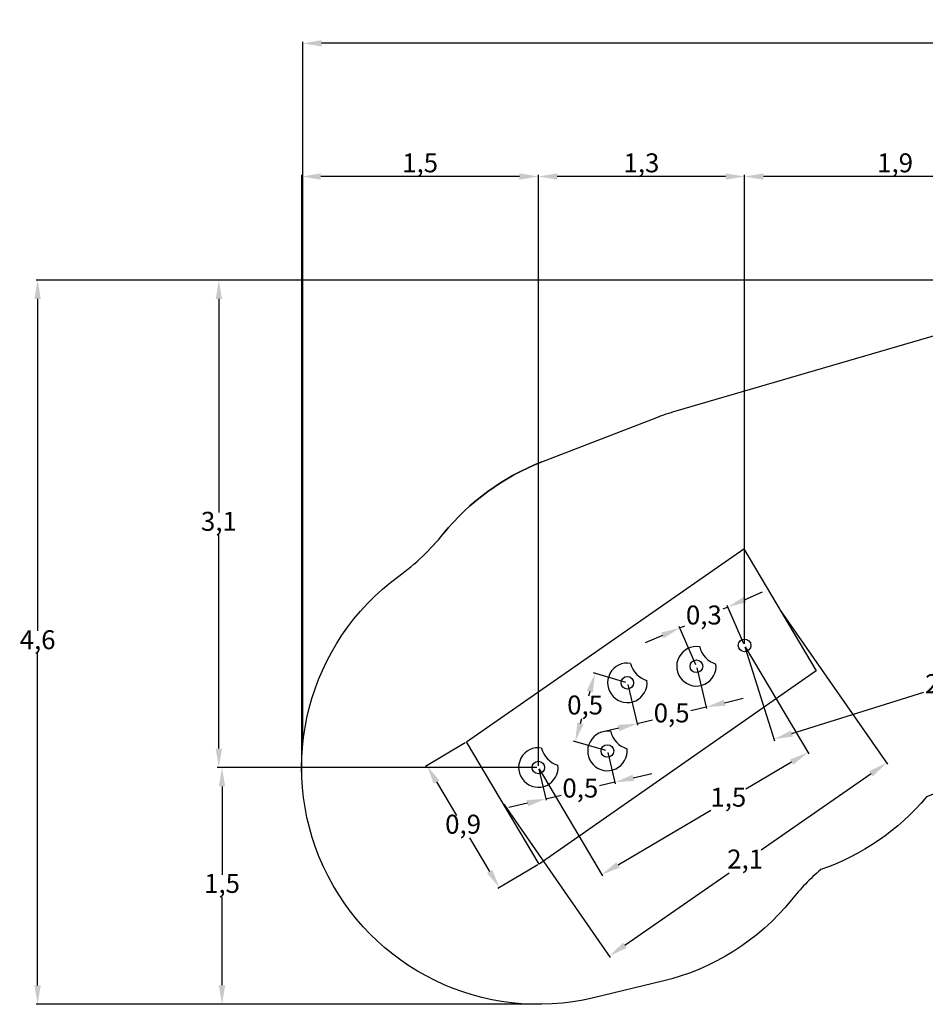
# Model space of a CAD drawing. Units: millimetres. Extents: x 18298.5 to 18346.2, y 6982 to 7017.9.
# Drawn here: x 18300.2 to 18306, y 6990.8 to 6997 of the extents above; entities that cross this region are included whole.
import ezdxf

# ---------------------------------------------------------------- set-up
doc = ezdxf.new("R2010")
doc.units = ezdxf.units.MM
doc.header["$PDSIZE"] = -1
doc.dimstyles.new('ISO-25', dxfattribs={"dimtxt": 2.5, "dimasz": 2.5, "dimexe": 1.25, "dimexo": 0.625, "dimtad": 1, "dimtxsty": 'Standard', "dimcen": 2.5, "dimadec": 0, "dimazin": 0, "dimtfac": 1, "dimtmove": 0, "dimatfit": 3, "dimfxl": 1, "dimarcsym": 0})

# ---------------------------------------------------------------- blocks, each defined once
blk = doc.blocks.new('impact')
at = {"color": 184}
for points in [[(18303.5236, 6978.8552, 0.130958), (18302.8994, 6978.3999, -0.130958), (18303.5236, 6978.8552), (18304.252, 6979.1374, -0.021478), (18304.374, 6979.1787), (18306.2944, 6979.7387), (18306.4626, 6979.7774), (18307.2, 6979.9029, -0.023087), (18307.3374, 6979.9198), (18308.4407, 6980.0041, -0.038152), (18308.6693, 6980.0041), (18308.9492, 6980.0041, -0.031914), (18309.1404, 6980.0054), (18309.5372, 6980.0101), (18310.0565, 6980.0096, -0.012886), (18310.1338, 6980.0076), (18312.3438, 6979.8913), (18314.168, 6979.8928)], [(18306.7709, 6976.8222, 0.138404), (18305.9609, 6976.7336, -0.13794), (18305.2916, 6976.2734, 0.044714), (18305.1053, 6976.0811, -0.165443), (18304.2881, 6975.5657), (18303.8504, 6975.4611, -0.819463), (18302.6174, 6978.1317, 0.065148), (18302.8994, 6978.3999)]]:
    blk.add_lwpolyline(points, format="xyb", dxfattribs=at)
blk = doc.blocks.new('*D8')
at = {"color": 0, "lineweight": -2, "transparency": 16777216}
for p, q in [((18302.0084, 6992.4313), (18302.0084, 6996.8747)), ((18319.4554, 6993.265), (18319.4554, 6996.8747)), ((18319.3354, 6996.8647), (18302.1284, 6996.8647))]:
    blk.add_line(p, q, dxfattribs=at)
at = {"color": 0, "transparency": 16777216}
for points in [[(18302.1284, 6996.8847), (18302.1284, 6996.8447), (18302.0084, 6996.8647)], [(18319.3354, 6996.8847), (18319.3354, 6996.8447), (18319.4554, 6996.8647)]]:
    blk.add_solid(points, dxfattribs=at)
at = {"layer": 'Defpoints', "color": 0, "transparency": 16777216}
for p in [(18302.0084, 6996.8647), (18319.4554, 6993.255), (18302.0084, 6992.4213)]:
    blk.add_point(p, dxfattribs=at)
at = {"color": 0, "transparency": 16777216, "insert": (18310.7319, 6996.9357), "char_height": 0.12, "attachment_point": 5}
blk.add_mtext('17,4', dxfattribs=at)
blk = doc.blocks.new('*D9')
at = {"color": 0, "lineweight": -2, "transparency": 16777216}
for p, q in [((18309.3288, 6995.3653), (18300.3183, 6995.3653)), ((18300.3283, 6995.2453), (18300.3283, 6993.1424)), ((18300.3283, 6990.8975), (18300.3283, 6993.0004)), ((18303.4854, 6990.7775), (18300.3183, 6990.7775))]:
    blk.add_line(p, q, dxfattribs=at)
at = {"color": 0, "transparency": 16777216}
for points in [[(18300.3083, 6995.2453), (18300.3483, 6995.2453), (18300.3283, 6995.3653)], [(18300.3083, 6990.8975), (18300.3483, 6990.8975), (18300.3283, 6990.7775)]]:
    blk.add_solid(points, dxfattribs=at)
at = {"layer": 'Defpoints', "color": 0, "transparency": 16777216}
for p in [(18300.3283, 6995.3653), (18309.3388, 6995.3653), (18303.4954, 6990.7775)]:
    blk.add_point(p, dxfattribs=at)
at = {"color": 0, "transparency": 16777216, "insert": (18300.3283, 6993.0714), "char_height": 0.12, "attachment_point": 5}
blk.add_mtext('4,6', dxfattribs=at)
blk = doc.blocks.new('*D20')
at = {"color": 0, "lineweight": -2, "transparency": 16777216}
for p, q in [((18304.8081, 6993.0609), (18304.8081, 6996.031)), ((18306.5964, 6996.021), (18304.9281, 6996.021)), ((18306.7164, 6993.6596), (18306.7164, 6996.031))]:
    blk.add_line(p, q, dxfattribs=at)
at = {"color": 0, "transparency": 16777216}
for points in [[(18304.9281, 6996.041), (18304.9281, 6996.001), (18304.8081, 6996.021)], [(18306.5964, 6996.041), (18306.5964, 6996.001), (18306.7164, 6996.021)]]:
    blk.add_solid(points, dxfattribs=at)
at = {"layer": 'Defpoints', "color": 0, "transparency": 16777216}
for p in [(18304.8081, 6996.021), (18306.7164, 6993.6496), (18304.8081, 6993.0509)]:
    blk.add_point(p, dxfattribs=at)
at = {"color": 0, "transparency": 16777216, "insert": (18305.7623, 6996.092), "char_height": 0.12, "attachment_point": 5}
blk.add_mtext('1,9', dxfattribs=at)
blk = doc.blocks.new('*D21')
at = {"color": 0, "lineweight": -2, "transparency": 16777216}
for p, q in [((18303.5015, 6992.2875), (18303.5015, 6996.031)), ((18304.6881, 6996.021), (18303.6215, 6996.021)), ((18304.8081, 6993.0609), (18304.8081, 6996.031))]:
    blk.add_line(p, q, dxfattribs=at)
at = {"color": 0, "transparency": 16777216}
for points in [[(18303.6215, 6996.041), (18303.6215, 6996.001), (18303.5015, 6996.021)], [(18304.6881, 6996.041), (18304.6881, 6996.001), (18304.8081, 6996.021)]]:
    blk.add_solid(points, dxfattribs=at)
at = {"layer": 'Defpoints', "color": 0, "transparency": 16777216}
for p in [(18303.5015, 6996.021), (18304.8081, 6993.0509), (18303.5015, 6992.2775)]:
    blk.add_point(p, dxfattribs=at)
at = {"color": 0, "transparency": 16777216, "insert": (18304.1548, 6996.092), "char_height": 0.12, "attachment_point": 5}
blk.add_mtext('1,3', dxfattribs=at)
blk = doc.blocks.new('*D22')
at = {"color": 0, "lineweight": -2, "transparency": 16777216}
for p, q in [((18302.0031, 6992.2189), (18302.0031, 6996.031)), ((18303.3815, 6996.021), (18302.1231, 6996.021)), ((18303.5015, 6992.2875), (18303.5015, 6996.031))]:
    blk.add_line(p, q, dxfattribs=at)
at = {"color": 0, "transparency": 16777216}
for points in [[(18302.1231, 6996.041), (18302.1231, 6996.001), (18302.0031, 6996.021)], [(18303.3815, 6996.041), (18303.3815, 6996.001), (18303.5015, 6996.021)]]:
    blk.add_solid(points, dxfattribs=at)
at = {"layer": 'Defpoints', "color": 0, "transparency": 16777216}
for p in [(18302.0031, 6996.021), (18303.5015, 6992.2775), (18302.0031, 6992.2089)]:
    blk.add_point(p, dxfattribs=at)
at = {"color": 0, "transparency": 16777216, "insert": (18302.7523, 6996.092), "char_height": 0.12, "attachment_point": 5}
blk.add_mtext('1,5', dxfattribs=at)
blk = doc.blocks.new('*D23')
at = {"color": 0, "lineweight": -2, "transparency": 16777216}
for p, q in [((18303.4915, 6992.2775), (18301.4869, 6992.2775)), ((18301.4969, 6992.1575), (18301.4969, 6991.5986)), ((18301.4969, 6990.8977), (18301.4969, 6991.4566)), ((18303.5187, 6990.7777), (18301.4869, 6990.7777))]:
    blk.add_line(p, q, dxfattribs=at)
at = {"color": 0, "transparency": 16777216}
for points in [[(18301.4769, 6992.1575), (18301.5169, 6992.1575), (18301.4969, 6992.2775)], [(18301.4769, 6990.8977), (18301.5169, 6990.8977), (18301.4969, 6990.7777)]]:
    blk.add_solid(points, dxfattribs=at)
at = {"layer": 'Defpoints', "color": 0, "transparency": 16777216}
for p in [(18303.5015, 6992.2775), (18301.4969, 6990.7777), (18303.5287, 6990.7777)]:
    blk.add_point(p, dxfattribs=at)
at = {"color": 0, "transparency": 16777216, "insert": (18301.4969, 6991.5276), "char_height": 0.12, "attachment_point": 5}
blk.add_mtext('1,5', dxfattribs=at)
blk = doc.blocks.new('*D26')
at = {"color": 0, "lineweight": -2, "transparency": 16777216}
for p, q in [((18309.3288, 6995.3653), (18301.4669, 6995.3653)), ((18301.4769, 6995.2453), (18301.4769, 6993.8924)), ((18301.4769, 6992.3975), (18301.4769, 6993.7504)), ((18303.4915, 6992.2775), (18301.4669, 6992.2775))]:
    blk.add_line(p, q, dxfattribs=at)
at = {"color": 0, "transparency": 16777216}
for points in [[(18301.4569, 6995.2453), (18301.4969, 6995.2453), (18301.4769, 6995.3653)], [(18301.4569, 6992.3975), (18301.4969, 6992.3975), (18301.4769, 6992.2775)]]:
    blk.add_solid(points, dxfattribs=at)
at = {"layer": 'Defpoints', "color": 0, "transparency": 16777216}
for p in [(18301.4769, 6995.3653), (18309.3388, 6995.3653), (18303.5015, 6992.2775)]:
    blk.add_point(p, dxfattribs=at)
at = {"color": 0, "transparency": 16777216, "insert": (18301.4769, 6993.8214), "char_height": 0.12, "attachment_point": 5}
blk.add_mtext('3,1', dxfattribs=at)
blk = doc.blocks.new('*D41')
at = {"color": 0, "lineweight": -2, "transparency": 16777216}
for p, q in [((18305.0388, 6993.2677), (18305.714, 6992.2983)), ((18305.6098, 6992.2379), (18304.9138, 6991.7531)), ((18303.2822, 6992.0443), (18303.9574, 6991.0748)), ((18304.0502, 6991.1516), (18304.7099, 6991.6111))]:
    blk.add_line(p, q, dxfattribs=at)
at = {"color": 0, "transparency": 16777216}
for points in [[(18305.5984, 6992.2543), (18305.6213, 6992.2215), (18305.7083, 6992.3065)], [(18304.0388, 6991.168), (18304.0616, 6991.1352), (18303.9517, 6991.083)]]:
    blk.add_solid(points, dxfattribs=at)
at = {"layer": 'Defpoints', "color": 0, "transparency": 16777216}
for p in [(18305.0331, 6993.2759), (18303.2765, 6992.0525), (18303.9517, 6991.083)]:
    blk.add_point(p, dxfattribs=at)
at = {"color": 0, "transparency": 16777216, "insert": (18304.8119, 6991.6821), "char_height": 0.12, "attachment_point": 5}
blk.add_mtext('2,1', dxfattribs=at)
blk = doc.blocks.new('*D42')
at = {"color": 0, "lineweight": -2, "transparency": 16777216}
for p, q in [((18303.0381, 6992.4343), (18302.7862, 6992.2846)), ((18302.856, 6992.1865), (18302.9824, 6991.9738)), ((18303.1931, 6991.6191), (18303.0668, 6991.8318)), ((18303.4978, 6991.6605), (18303.2458, 6991.5108))]:
    blk.add_line(p, q, dxfattribs=at)
at = {"color": 0, "transparency": 16777216}
for points in [[(18302.8732, 6992.1967), (18302.8388, 6992.1763), (18302.7948, 6992.2897)], [(18303.2103, 6991.6293), (18303.176, 6991.6089), (18303.2544, 6991.5159)]]:
    blk.add_solid(points, dxfattribs=at)
at = {"layer": 'Defpoints', "color": 0, "transparency": 16777216}
for p in [(18303.0467, 6992.4394), (18302.7948, 6992.2897), (18303.5064, 6991.6656)]:
    blk.add_point(p, dxfattribs=at)
at = {"color": 0, "transparency": 16777216, "insert": (18303.0246, 6991.9028), "char_height": 0.12, "attachment_point": 5}
blk.add_mtext('0,9', dxfattribs=at)
blk = doc.blocks.new('*D56')
at = {"color": 0, "lineweight": -2, "transparency": 16777216}
for p, q in [((18306.7194, 6993.64), (18306.9058, 6993.046)), ((18304.8111, 6993.0414), (18304.9975, 6992.4473)), ((18306.7883, 6993.0196), (18306.1863, 6992.8307)), ((18305.109, 6992.4928), (18305.9443, 6992.7548))]:
    blk.add_line(p, q, dxfattribs=at)
at = {"color": 0, "transparency": 16777216}
for points in [[(18306.7823, 6993.0387), (18306.7943, 6993.0005), (18306.9028, 6993.0555)], [(18305.103, 6992.5119), (18305.115, 6992.4737), (18304.9945, 6992.4569)]]:
    blk.add_solid(points, dxfattribs=at)
at = {"layer": 'Defpoints', "color": 0, "transparency": 16777216}
for p in [(18306.7164, 6993.6496), (18304.8081, 6993.0509), (18304.9945, 6992.4569)]:
    blk.add_point(p, dxfattribs=at)
at = {"color": 0, "transparency": 16777216, "insert": (18306.0653, 6992.7928), "char_height": 0.12, "attachment_point": 5}
blk.add_mtext('2,0', dxfattribs=at)
blk = doc.blocks.new('*D57')
at = {"color": 0, "lineweight": -2, "transparency": 16777216}
for p, q in [((18304.8128, 6993.3418), (18304.9229, 6993.3895)), ((18304.7027, 6993.2941), (18304.6712, 6993.2804)), ((18304.8041, 6993.0601), (18304.6987, 6993.3032)), ((18304.4992, 6992.9279), (18304.3938, 6993.171)), ((18304.3978, 6993.1618), (18304.4292, 6993.1755)), ((18304.2877, 6993.1141), (18304.1776, 6993.0664))]:
    blk.add_line(p, q, dxfattribs=at)
at = {"color": 0, "transparency": 16777216}
for points in [[(18304.8048, 6993.3601), (18304.8207, 6993.3234), (18304.7027, 6993.2941)], [(18304.2797, 6993.1325), (18304.2956, 6993.0958), (18304.3978, 6993.1618)]]:
    blk.add_solid(points, dxfattribs=at)
at = {"layer": 'Defpoints', "color": 0, "transparency": 16777216}
for p in [(18304.3978, 6993.1618), (18304.8081, 6993.0509), (18304.5032, 6992.9187)]:
    blk.add_point(p, dxfattribs=at)
at = {"color": 0, "transparency": 16777216, "insert": (18304.5502, 6993.228), "char_height": 0.12, "attachment_point": 5}
blk.add_mtext('0,3', dxfattribs=at)
blk = doc.blocks.new('*D58')
at = {"color": 0, "lineweight": -2, "transparency": 16777216}
for p, q in [((18304.5055, 6992.909), (18304.5674, 6992.6502)), ((18304.0679, 6992.8043), (18304.1298, 6992.5455)), ((18304.6818, 6992.6878), (18304.7985, 6992.7157)), ((18304.5651, 6992.6599), (18304.4673, 6992.6365)), ((18304.1274, 6992.5552), (18304.2253, 6992.5786)), ((18304.0107, 6992.5273), (18303.894, 6992.4994))]:
    blk.add_line(p, q, dxfattribs=at)
at = {"color": 0, "transparency": 16777216}
for points in [[(18304.6772, 6992.7072), (18304.6865, 6992.6683), (18304.5651, 6992.6599)], [(18304.0061, 6992.5468), (18304.0154, 6992.5079), (18304.1274, 6992.5552)]]:
    blk.add_solid(points, dxfattribs=at)
at = {"layer": 'Defpoints', "color": 0, "transparency": 16777216}
for p in [(18304.5032, 6992.9187), (18304.0655, 6992.814), (18304.1274, 6992.5552)]:
    blk.add_point(p, dxfattribs=at)
at = {"color": 0, "transparency": 16777216, "insert": (18304.3463, 6992.6076), "char_height": 0.12, "attachment_point": 5}
blk.add_mtext('0,5', dxfattribs=at)
blk = doc.blocks.new('*D59')
at = {"color": 0, "lineweight": -2, "transparency": 16777216}
for p, q in [((18304.0559, 6992.8169), (18303.8514, 6992.8767)), ((18303.8273, 6992.7587), (18303.8186, 6992.7289)), ((18303.7683, 6992.5572), (18303.777, 6992.5869)), ((18303.9296, 6992.385), (18303.725, 6992.4448))]:
    blk.add_line(p, q, dxfattribs=at)
at = {"color": 0, "transparency": 16777216}
for points in [[(18303.8081, 6992.7643), (18303.8465, 6992.7531), (18303.861, 6992.8739)], [(18303.7491, 6992.5628), (18303.7875, 6992.5516), (18303.7346, 6992.442)]]:
    blk.add_solid(points, dxfattribs=at)
at = {"layer": 'Defpoints', "color": 0, "transparency": 16777216}
for p in [(18304.0655, 6992.814), (18303.7346, 6992.442), (18303.9392, 6992.3821)]:
    blk.add_point(p, dxfattribs=at)
at = {"color": 0, "transparency": 16777216, "insert": (18303.7978, 6992.6579), "char_height": 0.12, "attachment_point": 5}
blk.add_mtext('0,5', dxfattribs=at)
blk = doc.blocks.new('*D60')
at = {"color": 0, "lineweight": -2, "transparency": 16777216}
for p, q in [((18303.9415, 6992.3724), (18303.9889, 6992.1743)), ((18303.5039, 6992.2678), (18303.5512, 6992.0697)), ((18304.1033, 6992.212), (18304.22, 6992.2399)), ((18303.9866, 6992.1841), (18303.8887, 6992.1607)), ((18303.5489, 6992.0794), (18303.6467, 6992.1028)), ((18303.4322, 6992.0515), (18303.3155, 6992.0236))]:
    blk.add_line(p, q, dxfattribs=at)
at = {"color": 0, "transparency": 16777216}
for points in [[(18304.0986, 6992.2314), (18304.1079, 6992.1925), (18303.9866, 6992.1841)], [(18303.4275, 6992.0709), (18303.4368, 6992.032), (18303.5489, 6992.0794)]]:
    blk.add_solid(points, dxfattribs=at)
at = {"layer": 'Defpoints', "color": 0, "transparency": 16777216}
for p in [(18303.9392, 6992.3821), (18303.5015, 6992.2775), (18303.5489, 6992.0794)]:
    blk.add_point(p, dxfattribs=at)
at = {"color": 0, "transparency": 16777216, "insert": (18303.7677, 6992.1317), "char_height": 0.12, "attachment_point": 5}
blk.add_mtext('0,5', dxfattribs=at)
blk = doc.blocks.new('*D61')
at = {"color": 0, "lineweight": -2, "transparency": 16777216}
for p, q in [((18304.8132, 6993.0423), (18305.2148, 6992.3638)), ((18303.5066, 6992.2689), (18303.9082, 6991.5904)), ((18305.1065, 6992.3113), (18304.8163, 6992.1395)), ((18304.0064, 6991.6601), (18304.5943, 6992.0081))]:
    blk.add_line(p, q, dxfattribs=at)
at = {"color": 0, "transparency": 16777216}
for points in [[(18305.0963, 6992.3285), (18305.1167, 6992.2941), (18305.2097, 6992.3724)], [(18303.9962, 6991.6774), (18304.0166, 6991.6429), (18303.9031, 6991.599)]]:
    blk.add_solid(points, dxfattribs=at)
at = {"layer": 'Defpoints', "color": 0, "transparency": 16777216}
for p in [(18304.8081, 6993.0509), (18305.2097, 6992.3724), (18303.5015, 6992.2775)]:
    blk.add_point(p, dxfattribs=at)
at = {"color": 0, "transparency": 16777216, "insert": (18304.7053, 6992.0738), "char_height": 0.12, "attachment_point": 5}
blk.add_mtext('1,5', dxfattribs=at)

msp = doc.modelspace()

# ---------------------------------------------------------------- linework, layer by layer
at = {"color": 4}
msp.add_lwpolyline([(18303.0467, 6992.4394), (18304.8033, 6993.6628), (18305.263, 6992.889), (18303.5064, 6991.6656)], close=True, dxfattribs=at)
at = {"color": 1}
for centre in [(18304.8081, 6993.0509), (18304.5032, 6992.9187), (18304.0655, 6992.814), (18303.9392, 6992.3821), (18303.5015, 6992.2775)]:
    msp.add_circle(centre, 0.04, dxfattribs=at)
at = {"color": 7, "linetype": 'Continuous', "lineweight": 25}
for centre, radius, start, end in [((18304.5032, 6992.9187), 0.125, 80.36049, 6.62069), ((18304.6705, 6993.0774), 0.1506, 193.62776, 253.35343), ((18304.0655, 6992.814), 0.125, 80.36049, 6.62069), ((18304.2329, 6992.9728), 0.1506, 193.62776, 253.35343), ((18303.9392, 6992.3821), 0.125, 80.36049, 6.62069), ((18304.1065, 6992.5409), 0.1506, 193.62776, 253.35343), ((18303.5015, 6992.2775), 0.125, 80.36049, 6.62069), ((18303.6688, 6992.4362), 0.1506, 193.62776, 253.35343)]:
    msp.add_arc(centre, radius, start, end, dxfattribs=at)

# ---------------------------------------------------------------- block references
at = {"color": 0}
msp.add_blockref('impact', (0, 15.3576), dxfattribs=at)

# ---------------------------------------------------------------- dimensions: what is measured, and where the dimension line sits
at = {"color": 7}
for base, p1, p2, picture, middle in [((18302.0084, 6996.8647), (18319.4554, 6993.255), (18302.0084, 6992.4213), '*D8', (18310.7319, 6996.9357)), ((18302.0031, 6996.021), (18303.5015, 6992.2775), (18302.0031, 6992.2089), '*D22', (18302.7523, 6996.092)), ((18303.5015, 6996.021), (18304.8081, 6993.0509), (18303.5015, 6992.2775), '*D21', (18304.1548, 6996.092)), ((18304.8081, 6996.021), (18306.7164, 6993.6496), (18304.8081, 6993.0509), '*D20', (18305.7623, 6996.092))]:
    dim = msp.add_linear_dim(base=base, p1=p1, p2=p2, dimstyle='ISO-25', override={"dimtxt": 0.12, "dimasz": 0.12, "dimexe": 0.01, "dimexo": 0.01, "dimgap": 0.001, "dimtih": 1, "dimtoh": 1, "dimdec": 1, "dimzin": 1, "dimcen": 1, "dimadec": 2, "dimtdec": 1, "dimtzin": 1}, dxfattribs=at)
    dim.commit()
    dim.dimension.update_dxf_attribs({"geometry": picture, "text_midpoint": middle})
for base, p1, p2, picture, middle in [((18300.3283, 6995.3653), (18303.4954, 6990.7775), (18309.3388, 6995.3653), '*D9', (18300.3283, 6993.0714)), ((18301.4769, 6995.3653), (18303.5015, 6992.2775), (18309.3388, 6995.3653), '*D26', (18301.4769, 6993.8214)), ((18301.4969, 6990.7777), (18303.5015, 6992.2775), (18303.5287, 6990.7777), '*D23', (18301.4969, 6991.5276))]:
    dim = msp.add_linear_dim(base=base, p1=p1, p2=p2, angle=90, dimstyle='ISO-25', override={"dimtxt": 0.12, "dimasz": 0.12, "dimexe": 0.01, "dimexo": 0.01, "dimgap": 0.001, "dimtih": 1, "dimtoh": 1, "dimdec": 1, "dimzin": 1, "dimcen": 1, "dimadec": 2, "dimtdec": 1, "dimtzin": 1}, dxfattribs=at)
    dim.commit()
    dim.dimension.update_dxf_attribs({"geometry": picture, "text_midpoint": middle})
for base, p1, p2, angle, picture, middle in [((18304.9945, 6992.4569), (18306.7164, 6993.6496), (18304.8081, 6993.0509), 197.41673, '*D56', (18306.0653, 6992.7928)), ((18303.9517, 6991.083), (18305.0331, 6993.2759), (18303.2765, 6992.0525), 214.85632, '*D41', (18304.8119, 6991.6821)), ((18305.2097, 6992.3724), (18303.5015, 6992.2775), (18304.8081, 6993.0509), 30.62305, '*D61', (18304.7053, 6992.0738))]:
    dim = msp.add_linear_dim(base=base, p1=p1, p2=p2, angle=angle, dimstyle='ISO-25', override={"dimtxt": 0.12, "dimasz": 0.12, "dimexe": 0.01, "dimexo": 0.01, "dimgap": 0.001, "dimtih": 1, "dimtoh": 1, "dimdec": 1, "dimzin": 1, "dimcen": 1, "dimadec": 2, "dimtdec": 1, "dimtzin": 1}, dxfattribs=at)
    dim.commit()
    dim.dimension.update_dxf_attribs({"geometry": picture, "text_midpoint": middle, "dimtype": 161})
for p1, p2, distance, picture, middle in [((18304.8081, 6993.0509), (18304.5032, 6992.9187), -0.265, '*D57', (18304.5502, 6993.228)), ((18304.5032, 6992.91871), (18304.06555, 6992.81404), 0.26612, '*D58', (18304.34627, 6992.60755)), ((18304.0655, 6992.814), (18303.9392, 6992.3821), -0.2131, '*D59', (18303.7978, 6992.6579)), ((18303.5064, 6991.6656), (18303.0467, 6992.4394), 0.293, '*D42', (18303.0246, 6991.9028)), ((18303.93919, 6992.38215), (18303.50153, 6992.27749), 0.20368, '*D60', (18303.76773, 6992.13172))]:
    dim = msp.add_aligned_dim(p1=p1, p2=p2, distance=distance, dimstyle='ISO-25', override={"dimtxt": 0.12, "dimasz": 0.12, "dimexe": 0.01, "dimexo": 0.01, "dimgap": 0.001, "dimtih": 1, "dimtoh": 1, "dimdec": 1, "dimzin": 1, "dimcen": 1, "dimadec": 2, "dimtdec": 1, "dimtzin": 1}, dxfattribs=at)
    dim.commit()
    dim.dimension.update_dxf_attribs({"geometry": picture, "text_midpoint": middle})

doc.saveas('drawing.dxf')
